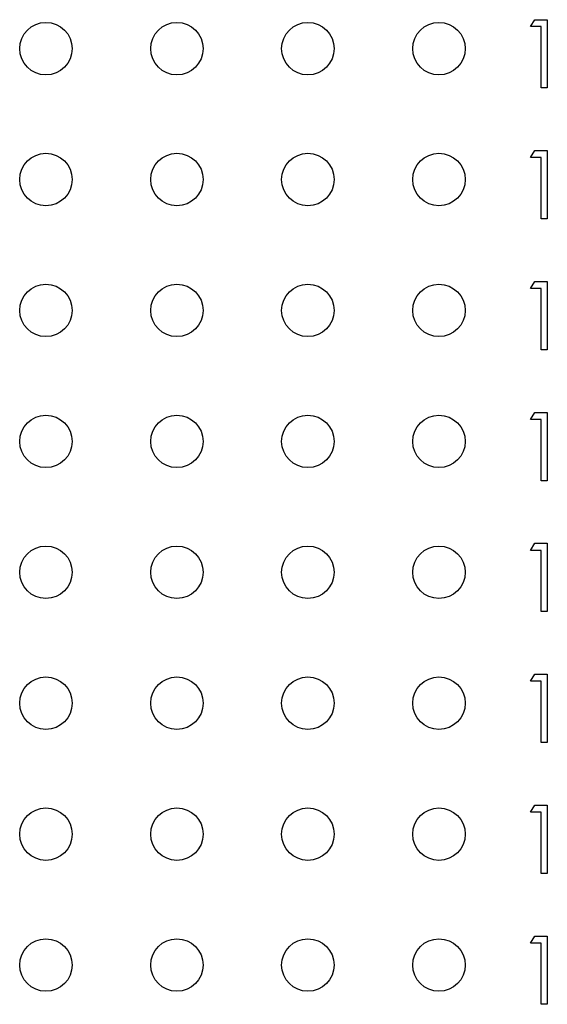
# Paper-space layout 'Sheet1(2)' of a CAD drawing. Units: inches. Extents: x 0.1 to 16.9, y 0.1 to 10.9.
# Drawn here: x 10.7 to 11.3, y 6.9 to 7.9 of the extents above; entities that cross this region are included whole.
import ezdxf

# ---------------------------------------------------------------- set-up
doc = ezdxf.new("R2010")
doc.units = ezdxf.units.IN
doc.header["$MEASUREMENT"] = 0

psp = doc.layouts.new('Sheet1(2)')

# ---------------------------------------------------------------- linework, layer by layer
at = {"color": 7, "linetype": 'Continuous', "lineweight": 25}
for p, q in [((11.2632, 7.938), (11.2673, 7.9451)), ((11.2673, 7.9451), (11.2801, 7.9451)), ((11.2801, 7.9451), (11.2801, 7.8756)), ((11.2739, 7.938), (11.2632, 7.938)), ((11.2739, 7.8756), (11.2739, 7.938)), ((11.2801, 7.8756), (11.2739, 7.8756)), ((11.2632, 7.8046), (11.2673, 7.8118)), ((11.2673, 7.8118), (11.2801, 7.8118)), ((11.2801, 7.8118), (11.2801, 7.7423)), ((11.2739, 7.8046), (11.2632, 7.8046)), ((11.2739, 7.7423), (11.2739, 7.8046)), ((11.2801, 7.7423), (11.2739, 7.7423)), ((11.2632, 7.6713), (11.2673, 7.6784)), ((11.2739, 7.6713), (11.2632, 7.6713)), ((11.2673, 7.6784), (11.2801, 7.6784)), ((11.2739, 7.609), (11.2739, 7.6713)), ((11.2801, 7.6784), (11.2801, 7.609)), ((11.2801, 7.609), (11.2739, 7.609)), ((11.2632, 7.538), (11.2673, 7.5451)), ((11.2673, 7.5451), (11.2801, 7.5451)), ((11.2801, 7.5451), (11.2801, 7.4756)), ((11.2739, 7.538), (11.2632, 7.538)), ((11.2739, 7.4756), (11.2739, 7.538)), ((11.2801, 7.4756), (11.2739, 7.4756)), ((11.2632, 7.4046), (11.2673, 7.4118)), ((11.2673, 7.4118), (11.2801, 7.4118)), ((11.2801, 7.4118), (11.2801, 7.3423)), ((11.2739, 7.4046), (11.2632, 7.4046)), ((11.2739, 7.3423), (11.2739, 7.4046)), ((11.2801, 7.3423), (11.2739, 7.3423)), ((11.2632, 7.2713), (11.2673, 7.2784)), ((11.2739, 7.2713), (11.2632, 7.2713)), ((11.2673, 7.2784), (11.2801, 7.2784)), ((11.2739, 7.209), (11.2739, 7.2713)), ((11.2801, 7.2784), (11.2801, 7.209)), ((11.2801, 7.209), (11.2739, 7.209)), ((11.2632, 7.138), (11.2673, 7.1451)), ((11.2673, 7.1451), (11.2801, 7.1451)), ((11.2801, 7.1451), (11.2801, 7.0756)), ((11.2739, 7.138), (11.2632, 7.138)), ((11.2739, 7.0756), (11.2739, 7.138)), ((11.2801, 7.0756), (11.2739, 7.0756)), ((11.2632, 7.0046), (11.2673, 7.0118)), ((11.2673, 7.0118), (11.2801, 7.0118)), ((11.2801, 7.0118), (11.2801, 6.9423)), ((11.2739, 7.0046), (11.2632, 7.0046)), ((11.2739, 6.9423), (11.2739, 7.0046)), ((11.2801, 6.9423), (11.2739, 6.9423))]:
    psp.add_line(p, q, dxfattribs=at)
for centre in [(10.7699, 7.9156), (10.9032, 7.9156), (11.0365, 7.9156), (11.1699, 7.9156), (10.7699, 7.7823), (10.9032, 7.7823), (11.0365, 7.7823), (11.1699, 7.7823), (10.7699, 7.649), (10.9032, 7.649), (11.0365, 7.649), (11.1699, 7.649), (10.7699, 7.5156), (10.9032, 7.5156), (11.0365, 7.5156), (11.1699, 7.5156), (10.7699, 7.3823), (10.9032, 7.3823), (11.0365, 7.3823), (11.1699, 7.3823), (10.7699, 7.249), (10.9032, 7.249), (11.0365, 7.249), (11.1699, 7.249), (10.7699, 7.1156), (10.9032, 7.1156), (11.0365, 7.1156), (11.1699, 7.1156), (10.7699, 6.9823), (10.9032, 6.9823), (11.0365, 6.9823), (11.1699, 6.9823)]:
    psp.add_circle(centre, 0.0267, dxfattribs=at)

doc.saveas('drawing.dxf')
